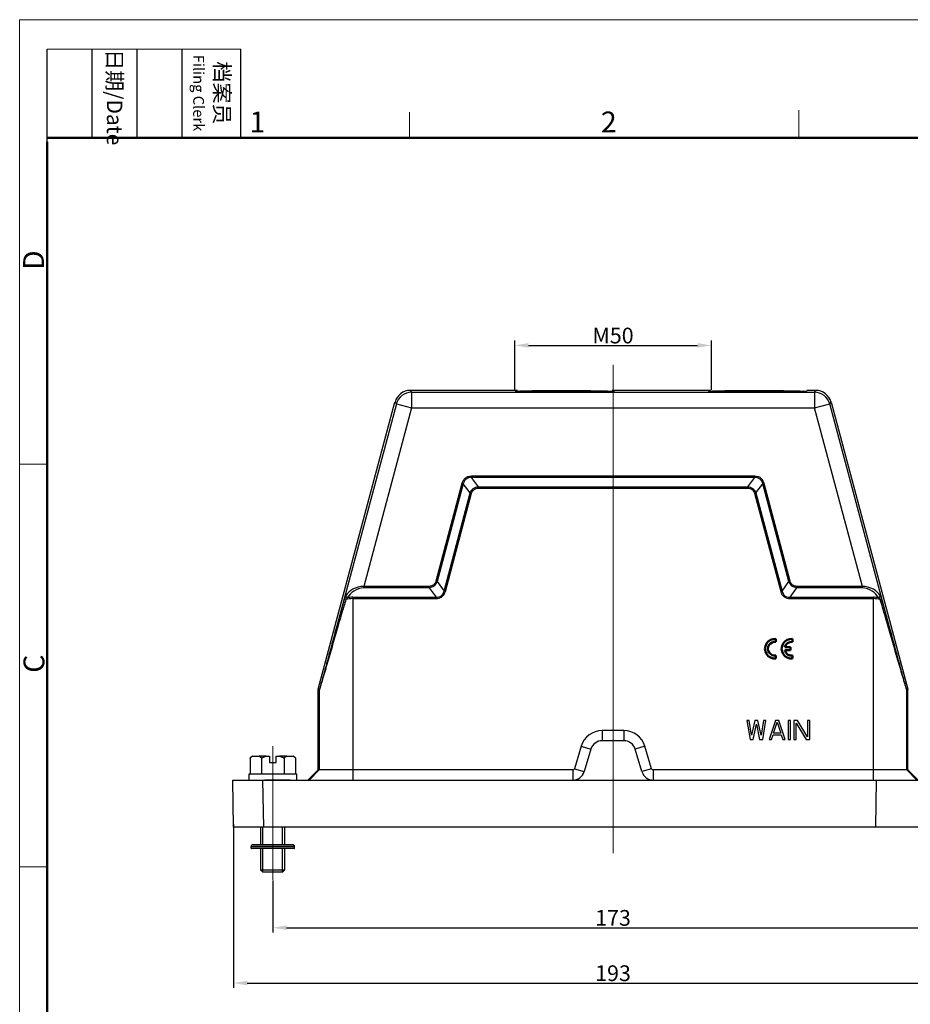
# Model space of a CAD drawing. Units: millimetres. Extents: x 2051 to 2645, y 481 to 901.
# Drawn here: x 2051 to 2277, y 650 to 901 of the extents above; entities that cross this region are included whole.
import ezdxf

# ---------------------------------------------------------------- set-up
doc = ezdxf.new("R2010")
doc.units = ezdxf.units.MM
doc.header["$LTSCALE"] = 65.395
doc.header["$PDMODE"] = 3
doc.header["$PDSIZE"] = 8
doc.linetypes.add('CENTER', pattern=[2, 1.25, -0.25, 0.25, -0.25])
doc.layers.get('0').update_dxf_attribs({"linetype": 'CONTINUOUS', "lineweight": 30})
doc.layers.get('Defpoints').update_dxf_attribs({"linetype": 'CONTINUOUS'})
doc.layers.add('1', color=7, linetype='CONTINUOUS')
for name, color, linetype, lineweight in [('cen', 1, 'CENTER', 15), ('Dim', 3, 'CONTINUOUS', 15), ('图框', 7, 'CONTINUOUS', 20)]:
    doc.layers.add(name, color=color, linetype=linetype, lineweight=lineweight)
doc.styles.add('Romans字体', font='romans.shx', dxfattribs={"width": 0.75})
doc.dimstyles.new('01', dxfattribs={"dimtxt": 4, "dimasz": 3.5, "dimexe": 1.2, "dimexo": 0.2, "dimgap": 0.5, "dimtad": 1, "dimdec": 1, "dimdsep": 46, "dimtxsty": 'Romans字体', "dimcen": 0, "dimclrd": 1, "dimclre": 6, "dimclrt": 4, "dimazin": 2, "dimtfac": 1, "dimtdec": 1, "dimtofl": 0, "dimtmove": 0, "dimatfit": 3, "dimfxl": 1, "dimtolj": 1, "dimtzin": 0, "dimarcsym": 0})

# ---------------------------------------------------------------- blocks, each defined once
blk = doc.blocks.new('A4图框-NEW')
at = {"layer": '图框', "color": 1, "lineweight": 18}
for q in [(833.41, 480.53), (1130.41, 690.53)]:
    blk.add_line((833.41, 690.53), q, dxfattribs=at)
at = {"layer": '图框', "lineweight": -3}
for p, q in [((836.91, 675.02), (836.91, 686.79)), ((842.62, 675.53), (842.62, 686.79)), ((848.33, 675.53), (848.33, 686.79)), ((854.05, 675.53), (854.05, 686.79)), ((861.54, 675.53), (861.54, 686.79)), ((836.91, 675.02), (836.91, 684.5)), ((842.62, 675.53), (842.62, 685.02)), ((848.33, 675.53), (848.33, 685.02)), ((854.05, 675.53), (854.05, 685.02))]:
    blk.add_line(p, q, dxfattribs=at)
at = {"layer": '图框', "lineweight": 18}
blk.add_line((836.91, 686.79), (861.54, 686.79), dxfattribs=at)
at = {"layer": '图框', "color": 6}
for p, q in [((882.95, 678.8), (882.95, 675.53)), ((932.48, 679.03), (932.48, 675.53)), ((836.91, 634.07), (833.41, 634.07)), ((836.91, 582.89), (833.41, 582.89))]:
    blk.add_line(p, q, dxfattribs=at)
at = {"layer": '图框', "lineweight": 50}
for p, q in [((836.91, 675.53), (1126.93, 675.53)), ((836.91, 484.02), (836.91, 675.02))]:
    blk.add_line(p, q, dxfattribs=at)
at = {"layer": '图框', "char_height": 1.959, "width": 11.2554, "attachment_point": 4, "rotation": 270, "style": 'Romans字体'}
for s, insert in [('{\\f宋体|b0|i0|c134|p2;\\W0.25533; }{\\f宋体|b0|i0|c134|p2;日期}{\\Fromans.SHX;/Date}', (845.48, 686.79)), ('{\\f宋体|b0|i0|c134|p2;\\W2.59844; }{\\f宋体|b0|i0|c134|p2;档案员}\\P{\\Fromans.SHX;\\W1.18670; }{\\Fromans.SHX;\\H0.70000x;Filing Clerk}{\\fFangSong_GB2312|b0|i0|c134|p49;\\H0.70000x; }', (857.79, 686.79))]:
    blk.add_mtext(s, dxfattribs=dict(at, insert=insert))
at = {"layer": '图框', "color": 6, "char_height": 2.65, "width": 2.5579, "attachment_point": 1, "style": 'Romans字体'}
for s, insert in [('1', (862.63, 678.86)), ('2', (907.3, 678.86))]:
    blk.add_mtext(s, dxfattribs=dict(at, insert=insert))
at = {"layer": '图框', "color": 6, "char_height": 2.65, "width": 2.5579, "attachment_point": 1, "rotation": 90, "style": 'Romans字体'}
for s, insert in [('D', (833.85, 658.73)), ('C', (833.9, 607.55))]:
    blk.add_mtext(s, dxfattribs=dict(at, insert=insert))
blk = doc.blocks.new('*D3')
at = {"layer": 'Defpoints', "color": 0}
for p in [(2105.02, 696.29), (2298.03, 696.3), (2298.03, 655.72)]:
    blk.add_point(p, dxfattribs=at)
at = {"layer": 'Dim', "color": 6, "lineweight": -2}
for p, q in [((2105.02, 696.09), (2105.02, 654.52)), ((2298.03, 696.1), (2298.03, 654.52))]:
    blk.add_line(p, q, dxfattribs=at)
at = {"layer": 'Dim', "color": 1, "lineweight": -2}
blk.add_line((2108.52, 655.72), (2294.53, 655.72), dxfattribs=at)
at = {"layer": 'Dim', "color": 1}
for points in [[(2108.52, 656.31), (2108.52, 655.14), (2105.02, 655.72)], [(2294.53, 656.31), (2294.53, 655.14), (2298.03, 655.72)]]:
    blk.add_solid(points, dxfattribs=at)
at = {"layer": 'Dim', "color": 4, "insert": (2201.52, 658.22), "char_height": 4, "attachment_point": 5, "style": 'Romans字体'}
blk.add_mtext('\\A1;193', dxfattribs=at)
blk = doc.blocks.new('*D4')
at = {"layer": 'Defpoints', "color": 0}
for p in [(2115.02, 681.97), (2288.02, 681.06), (2288.02, 669.78)]:
    blk.add_point(p, dxfattribs=at)
at = {"layer": 'Dim', "color": 6, "lineweight": -2}
for p, q in [((2115.02, 681.77), (2115.02, 668.58)), ((2288.02, 680.86), (2288.02, 668.58))]:
    blk.add_line(p, q, dxfattribs=at)
at = {"layer": 'Dim', "color": 1, "lineweight": -2}
blk.add_line((2118.52, 669.78), (2284.52, 669.78), dxfattribs=at)
at = {"layer": 'Dim', "color": 1}
for points in [[(2118.52, 670.36), (2118.52, 669.2), (2115.02, 669.78)], [(2284.52, 670.36), (2284.52, 669.2), (2288.02, 669.78)]]:
    blk.add_solid(points, dxfattribs=at)
at = {"layer": 'Dim', "color": 4, "insert": (2201.52, 672.28), "char_height": 4, "attachment_point": 5, "style": 'Romans字体'}
blk.add_mtext('\\A1;173', dxfattribs=at)
blk = doc.blocks.new('*D8')
at = {"layer": 'Defpoints', "color": 0}
for p in [(2226.52, 817.77), (2176.52, 806.31), (2226.52, 806.31)]:
    blk.add_point(p, dxfattribs=at)
at = {"layer": 'Dim', "color": 6, "lineweight": -2}
for p, q in [((2176.52, 806.51), (2176.52, 818.97)), ((2226.52, 806.51), (2226.52, 818.97))]:
    blk.add_line(p, q, dxfattribs=at)
at = {"layer": 'Dim', "color": 1, "lineweight": -2}
blk.add_line((2180.02, 817.77), (2223.02, 817.77), dxfattribs=at)
at = {"layer": 'Dim', "color": 1}
for points in [[(2180.02, 818.35), (2180.02, 817.19), (2176.52, 817.77)], [(2223.02, 818.35), (2223.02, 817.19), (2226.52, 817.77)]]:
    blk.add_solid(points, dxfattribs=at)
at = {"layer": 'Dim', "color": 4, "insert": (2201.52, 820.27), "char_height": 4, "attachment_point": 5, "style": 'Romans字体'}
blk.add_mtext('\\A1;M50', dxfattribs=at)

msp = doc.modelspace()

# ---------------------------------------------------------------- linework, layer by layer
for p, q in [((2149.96, 806.31), (2150.29, 805.88)), ((2177.27, 806.31), (2149.96, 806.31)), ((2150.29, 805.88), (2150.29, 801.88)), ((2150.29, 805.88), (2252.75, 805.88)), ((2226.27, 806.31), (2201.27, 806.31)), ((2253.09, 806.31), (2250.77, 806.31)), ((2252.75, 805.88), (2253.09, 806.31)), ((2252.75, 805.88), (2252.75, 801.88)), ((2126.54, 730.38), (2146.09, 803.35)), ((2146.09, 803.35), (2146.43, 802.91)), ((2256.62, 802.91), (2256.95, 803.35)), ((2256.95, 803.35), (2276.51, 730.38)), ((2146.43, 802.91), (2131.29, 746.41)), ((2150.29, 801.88), (2138.14, 756.52)), ((2146.43, 802.91), (2150.29, 801.88)), ((2150.29, 801.88), (2252.75, 801.88)), ((2252.75, 801.88), (2256.62, 802.91)), ((2264.91, 756.52), (2252.75, 801.88)), ((2271.76, 746.41), (2256.62, 802.91)), ((2165.51, 784.17), (2165.51, 784.52)), ((2237.54, 784.52), (2165.51, 784.52)), ((2167.28, 781.86), (2165.51, 784.17)), ((2237.54, 784.17), (2165.51, 784.17)), ((2235.77, 781.86), (2237.54, 784.17)), ((2237.54, 784.17), (2237.54, 784.52)), ((2163.12, 782.69), (2156.46, 757.83)), ((2163.46, 782.6), (2156.8, 757.74)), ((2163.46, 782.6), (2163.12, 782.69)), ((2165.23, 780.29), (2163.46, 782.6)), ((2167.28, 781.51), (2167.28, 781.86)), ((2167.28, 781.86), (2235.77, 781.86)), ((2167.28, 781.51), (2235.77, 781.51)), ((2235.77, 781.51), (2235.77, 781.86)), ((2237.82, 780.29), (2239.59, 782.6)), ((2239.59, 782.6), (2239.93, 782.69)), ((2246.25, 757.74), (2239.59, 782.6)), ((2246.59, 757.83), (2239.93, 782.69)), ((2158.55, 755.34), (2165.23, 780.29)), ((2158.89, 755.25), (2165.57, 780.2)), ((2165.57, 780.2), (2165.23, 780.29)), ((2237.48, 780.2), (2237.82, 780.29)), ((2237.48, 780.2), (2244.16, 755.25)), ((2237.82, 780.29), (2244.5, 755.34)), ((2138.14, 756.17), (2138.14, 756.52)), ((2154.77, 756.52), (2138.14, 756.52)), ((2154.77, 756.17), (2138.14, 756.17)), ((2154.77, 756.17), (2154.77, 756.52)), ((2154.77, 756.17), (2156.53, 753.76)), ((2156.8, 757.74), (2156.46, 757.83)), ((2156.8, 757.74), (2158.55, 755.34)), ((2244.5, 755.34), (2246.25, 757.74)), ((2246.25, 757.74), (2246.59, 757.83)), ((2246.52, 753.76), (2248.27, 756.17)), ((2264.91, 756.52), (2248.27, 756.52)), ((2248.27, 756.17), (2248.27, 756.52)), ((2264.91, 756.17), (2248.27, 756.17)), ((2264.91, 756.17), (2264.91, 756.52)), ((2135.34, 753.76), (2135.34, 707.31)), ((2135.34, 753.76), (2156.53, 753.76)), ((2135.34, 753.41), (2156.53, 753.41)), ((2156.53, 753.41), (2156.53, 753.76)), ((2158.89, 755.25), (2158.55, 755.34)), ((2244.16, 755.25), (2244.5, 755.34)), ((2246.52, 753.76), (2267.71, 753.76)), ((2246.52, 753.41), (2246.52, 753.76)), ((2246.52, 753.41), (2267.71, 753.41)), ((2267.71, 707.31), (2267.71, 753.76)), ((2126.52, 709.87), (2126.52, 730.25)), ((2126.84, 730.21), (2126.52, 730.25)), ((2126.86, 730.34), (2126.54, 730.38)), ((2126.84, 730.21), (2126.84, 709.87)), ((2276.51, 730.38), (2276.19, 730.34)), ((2276.52, 730.25), (2276.21, 730.21)), ((2276.21, 709.87), (2276.21, 730.21)), ((2276.52, 709.87), (2276.52, 730.25)), ((2236.15, 722.41), (2235.54, 722.41)), ((2235.54, 722.41), (2236.35, 717.61)), ((2236.76, 718.73), (2236.15, 722.41)), ((2237.57, 722.41), (2236.76, 718.73)), ((2237.16, 717.61), (2237.97, 721.49)), ((2238.38, 722.41), (2237.57, 722.41)), ((2237.97, 721.49), (2238.78, 717.61)), ((2239.19, 718.73), (2238.38, 722.41)), ((2239.79, 722.41), (2239.19, 718.73)), ((2239.59, 717.61), (2240.4, 722.41)), ((2240.4, 722.41), (2239.79, 722.41)), ((2242.83, 722.41), (2241.21, 717.61)), ((2242.33, 719.24), (2243.24, 722)), ((2243.64, 722.41), (2242.83, 722.41)), ((2243.24, 722), (2244.15, 719.24)), ((2245.26, 717.61), (2243.64, 722.41)), ((2246.68, 722.41), (2246.07, 722.41)), ((2246.07, 722.41), (2246.07, 717.61)), ((2246.68, 717.61), (2246.68, 722.41)), ((2248.4, 722.41), (2247.49, 722.41)), ((2247.49, 722.41), (2247.49, 717.61)), ((2248.1, 721.79), (2250.63, 717.61)), ((2248.1, 717.61), (2248.1, 721.79)), ((2250.93, 718.32), (2248.4, 722.41)), ((2251.54, 722.41), (2250.93, 722.41)), ((2250.93, 722.41), (2250.93, 718.32)), ((2251.54, 717.61), (2251.54, 722.41)), ((2204.29, 719.87), (2198.76, 719.87)), ((2198.76, 719.87), (2198.76, 717.31)), ((2204.29, 719.87), (2204.29, 717.31)), ((2241.82, 717.61), (2242.22, 718.83)), ((2242.22, 718.83), (2244.25, 718.83)), ((2244.15, 719.24), (2242.33, 719.24)), ((2244.25, 718.83), (2244.66, 717.61)), ((2193.43, 715.91), (2191.71, 710.19)), ((2193.43, 715.91), (2195.88, 715.18)), ((2204.29, 717.31), (2198.76, 717.31)), ((2209.62, 715.91), (2207.16, 715.18)), ((2211.33, 710.19), (2209.62, 715.91)), ((2236.35, 717.61), (2237.16, 717.61)), ((2238.78, 717.61), (2239.59, 717.61)), ((2241.21, 717.61), (2241.82, 717.61)), ((2244.66, 717.61), (2245.26, 717.61)), ((2246.07, 717.61), (2246.68, 717.61)), ((2247.49, 717.61), (2248.1, 717.61)), ((2250.63, 717.61), (2251.54, 717.61)), ((2109.25, 712.91), (2109.75, 713.41)), ((2109.86, 713.41), (2109.75, 713.41)), ((2109.86, 713.41), (2111.53, 713.41)), ((2113.35, 713.41), (2111.53, 713.41)), ((2113.35, 713.41), (2114.17, 713.41)), ((2114.17, 713.41), (2114.17, 711.81)), ((2115.87, 713.41), (2116.7, 713.41)), ((2115.87, 711.81), (2115.87, 713.41)), ((2118.52, 713.41), (2116.7, 713.41)), ((2118.52, 713.41), (2120.19, 713.41)), ((2120.3, 713.41), (2120.19, 713.41)), ((2120.3, 713.41), (2120.8, 712.91)), ((2195.88, 715.18), (2194.16, 709.45)), ((2208.88, 709.45), (2207.16, 715.18)), ((2109.25, 712.91), (2109.25, 708.91)), ((2112.14, 712.91), (2112.14, 708.91)), ((2114.17, 711.81), (2115.87, 711.81)), ((2117.91, 712.91), (2117.91, 708.91)), ((2120.8, 712.91), (2120.8, 708.91)), ((2109.02, 707.31), (2109.02, 708.91)), ((2109.02, 708.91), (2121.02, 708.91)), ((2121.02, 708.91), (2121.02, 707.31)), ((2126.52, 709.87), (2123.96, 707.31)), ((2126.84, 709.87), (2124.28, 707.31)), ((2191.29, 709.87), (2126.52, 709.87)), ((2191.29, 709.87), (2191.29, 707.31)), ((2191.71, 710.19), (2194.16, 709.45)), ((2211.33, 710.19), (2208.88, 709.45)), ((2276.52, 709.87), (2211.76, 709.87)), ((2211.76, 709.87), (2211.76, 707.31)), ((2276.21, 709.87), (2278.77, 707.31)), ((2276.52, 709.87), (2279.08, 707.31)), ((2105.03, 695.31), (2104.82, 707.31)), ((2104.82, 707.31), (2298.22, 707.3)), ((2112.73, 695.31), (2112.52, 707.31)), ((2119.42, 707.31), (2113.02, 707.31)), ((2268.32, 695.31), (2268.53, 707.31)), ((2298.01, 695.3), (2105.03, 695.31)), ((2112.02, 690.88), (2112.02, 695.31)), ((2112.52, 690.88), (2112.52, 695.31)), ((2117.52, 690.88), (2117.52, 695.31)), ((2118.02, 695.31), (2118.02, 690.88)), ((2120.06, 690.88), (2109.98, 690.88)), ((2120.54, 690.4), (2109.5, 690.4)), ((2109.5, 690.01), (2109.5, 690.4)), ((2120.54, 690.01), (2109.5, 690.01)), ((2120.45, 689.92), (2109.6, 689.92)), ((2112.02, 684.41), (2112.02, 689.92)), ((2112.52, 683.91), (2112.52, 689.92)), ((2117.52, 683.91), (2117.52, 689.92)), ((2118.02, 689.92), (2118.02, 684.41)), ((2120.54, 690.01), (2120.54, 690.4)), ((2118.02, 684.41), (2112.02, 684.41)), ((2118.02, 684.41), (2112.02, 684.41)), ((2112.52, 683.91), (2112.02, 684.41)), ((2117.52, 683.91), (2112.52, 683.91)), ((2117.52, 683.91), (2112.52, 683.91)), ((2118.02, 684.41), (2117.52, 683.91))]:
    msp.add_line(p, q)
for points in [[(2109.25, 712.91), (2109.27, 712.94, -0.001382), (2109.29, 712.96, -0.001408), (2109.31, 712.98, -0.001435), (2109.33, 713, -0.00146), (2109.35, 713.02, -0.001486), (2109.38, 713.04, -0.001513), (2109.4, 713.06, -0.001541), (2109.42, 713.07, -0.001568), (2109.44, 713.09, -0.001598), (2109.46, 713.11, -0.001626), (2109.48, 713.13, -0.001656), (2109.5, 713.15, -0.001685), (2109.52, 713.16, -0.001717), (2109.54, 713.18, -0.001751), (2109.56, 713.2, -0.001779), (2109.58, 713.21, -0.0018), (2109.6, 713.23, -0.001849), (2109.62, 713.25, -0.00192), (2109.64, 713.26, -0.0019), (2109.66, 713.28, -0.001804), (2109.68, 713.29, -0.002027), (2109.7, 713.31, -0.002465), (2109.72, 713.32, -0.001908), (2109.74, 713.34, -0.000659), (2109.76, 713.35, -0.002751), (2109.78, 713.36, -0.004898), (2109.81, 713.39, -0.002465), (2109.86, 713.41, -0.001323)], [(2111.53, 713.41), (2111.55, 713.4, -0.002318), (2111.57, 713.39, -0.002282), (2111.59, 713.38, -0.002244), (2111.61, 713.36, -0.002205), (2111.63, 713.35, -0.002165), (2111.65, 713.34, -0.002129), (2111.67, 713.32, -0.002091), (2111.69, 713.31, -0.002055), (2111.71, 713.29, -0.002018), (2111.73, 713.28, -0.001983), (2111.75, 713.26, -0.001947), (2111.77, 713.25, -0.001912), (2111.79, 713.23, -0.001879), (2111.81, 713.21, -0.00185), (2111.83, 713.2, -0.001811), (2111.85, 713.18, -0.001769), (2111.87, 713.16, -0.001752), (2111.89, 713.15, -0.001756), (2111.91, 713.13, -0.001674), (2111.93, 713.11, -0.001537), (2111.95, 713.09, -0.001667), (2111.97, 713.07, -0.001949), (2111.99, 713.05, -0.001448), (2112.01, 713.04, -0.000489), (2112.03, 713.02, -0.002002), (2112.05, 713, -0.003326), (2112.09, 712.96, -0.001575), (2112.14, 712.91, -0.000822)], [(2112.14, 712.91), (2112.18, 712.94, -0.001102), (2112.22, 712.96, -0.001115), (2112.26, 712.98, -0.001129), (2112.31, 713, -0.001141), (2112.35, 713.02, -0.001154), (2112.39, 713.04, -0.001166), (2112.43, 713.06, -0.001179), (2112.47, 713.07, -0.001192), (2112.51, 713.09, -0.001205), (2112.55, 713.11, -0.001218), (2112.59, 713.13, -0.001231), (2112.63, 713.15, -0.001243), (2112.67, 713.16, -0.001258), (2112.72, 713.18, -0.001273), (2112.76, 713.2, -0.001284), (2112.8, 713.21, -0.001289), (2112.84, 713.23, -0.001313), (2112.88, 713.25, -0.001354), (2112.92, 713.26, -0.001329), (2112.96, 713.28, -0.001252), (2112.99, 713.29, -0.001396), (2113.03, 713.31, -0.001683), (2113.08, 713.32, -0.001291), (2113.11, 713.34, -0.000443), (2113.15, 713.35, -0.001844), (2113.19, 713.36, -0.003232), (2113.26, 713.39, -0.001604), (2113.35, 713.41, -0.000855)], [(2116.7, 713.41), (2116.74, 713.4, -0.001484), (2116.78, 713.39, -0.001473), (2116.82, 713.38, -0.00146), (2116.86, 713.36, -0.001446), (2116.89, 713.35, -0.001432), (2116.93, 713.34, -0.001419), (2116.97, 713.32, -0.001405), (2117.01, 713.31, -0.001392), (2117.05, 713.29, -0.001378), (2117.09, 713.28, -0.001365), (2117.13, 713.26, -0.001351), (2117.17, 713.25, -0.001337), (2117.21, 713.23, -0.001324), (2117.25, 713.21, -0.001314), (2117.29, 713.2, -0.001297), (2117.33, 713.18, -0.001276), (2117.37, 713.16, -0.001273), (2117.41, 713.15, -0.001286), (2117.45, 713.13, -0.001236), (2117.49, 713.11, -0.001142), (2117.53, 713.09, -0.001248), (2117.58, 713.07, -0.00147), (2117.62, 713.05, -0.001101), (2117.66, 713.04, -0.000374), (2117.69, 713.02, -0.001536), (2117.74, 713, -0.002586), (2117.81, 712.96, -0.001239), (2117.91, 712.91, -0.00065)], [(2117.91, 712.91), (2117.93, 712.94, -0.001382), (2117.95, 712.96, -0.001408), (2117.97, 712.98, -0.001435), (2117.99, 713, -0.00146), (2118.02, 713.02, -0.001487), (2118.04, 713.04, -0.001513), (2118.06, 713.06, -0.001542), (2118.08, 713.07, -0.001569), (2118.1, 713.09, -0.001598), (2118.12, 713.11, -0.001627), (2118.14, 713.13, -0.001657), (2118.16, 713.15, -0.001685), (2118.18, 713.16, -0.001718), (2118.2, 713.18, -0.001752), (2118.22, 713.2, -0.00178), (2118.24, 713.21, -0.0018), (2118.26, 713.23, -0.001849), (2118.28, 713.25, -0.001921), (2118.3, 713.26, -0.001901), (2118.32, 713.28, -0.001805), (2118.34, 713.29, -0.002027), (2118.36, 713.31, -0.002466), (2118.38, 713.32, -0.001909), (2118.4, 713.34, -0.000659), (2118.42, 713.35, -0.002751), (2118.44, 713.36, -0.004899), (2118.47, 713.39, -0.002465), (2118.52, 713.41, -0.001323)], [(2120.19, 713.41), (2120.21, 713.4, -0.002317), (2120.23, 713.39, -0.002282), (2120.25, 713.38, -0.002243), (2120.27, 713.36, -0.002204), (2120.29, 713.35, -0.002165), (2120.31, 713.34, -0.002128), (2120.33, 713.32, -0.00209), (2120.35, 713.31, -0.002054), (2120.37, 713.29, -0.002017), (2120.39, 713.28, -0.001983), (2120.41, 713.26, -0.001947), (2120.43, 713.25, -0.001912), (2120.45, 713.23, -0.001879), (2120.47, 713.21, -0.001849), (2120.49, 713.2, -0.001811), (2120.51, 713.18, -0.001768), (2120.53, 713.16, -0.001752), (2120.55, 713.15, -0.001756), (2120.57, 713.13, -0.001674), (2120.59, 713.11, -0.001536), (2120.61, 713.09, -0.001667), (2120.63, 713.07, -0.001949), (2120.65, 713.05, -0.001447), (2120.67, 713.04, -0.000489), (2120.69, 713.02, -0.002001), (2120.71, 713, -0.003325), (2120.75, 712.96, -0.001574), (2120.8, 712.91, -0.000822)]]:
    msp.add_lwpolyline(points, format="xyb")
for centre, radius, start, end in [((2149.96, 802.32), 4, 90.0014, 164.9986), ((2150.29, 801.88), 4, 90.0187, 164.9813), ((2164.77, 105.67), 700.66, 89.71425, 90.28575), ((2213.77, 105.67), 700.66, 89.71425, 90.28575), ((2252.75, 801.88), 4, 15.0187, 89.9813), ((2253.09, 802.32), 4, 15.0014, 89.9986), ((2135.34, 745.64), 7.77, 90.0184, 102.8708), ((2135.34, 745.08), 8.68, 90.0037, 98.7404), ((2267.71, 745.08), 8.68, 81.2611, 89.9956), ((2267.71, 745.66), 7.75, 77.1152, 89.9952), ((2127.03, 730.25), 0.502, 165.032, 179.968), ((2127.34, 730.21), 0.502, 165.0343, 179.9657), ((2275.71, 730.21), 0.502, 0.0343, 14.9657), ((2276.02, 730.25), 0.502, 0.032, 14.968), ((2198.76, 714.31), 5.56, 90, 163.3008), ((2204.29, 714.31), 5.56, 16.6992, 90), ((2198.76, 714.31), 3, 90, 163.3008), ((2204.29, 714.31), 3, 16.6992, 90), ((2191.29, 710.31), 0.44, 270, 343.3008), ((2191.29, 710.31), 3, 270.0006, 343.3008), ((2211.76, 710.31), 3, 196.6992, 269.9994), ((2211.76, 710.31), 0.44, 196.6992, 270), ((2109.98, 690.4), 0.48, 90, 180), ((2120.06, 690.4), 0.48, 360, 90), ((2109.6, 690.01), 0.096, 180, 270), ((2120.45, 690.01), 0.096, 270, 360)]:
    msp.add_arc(centre, radius, start, end)
for centre in [(2189.27, 806.11), (2238.27, 806.11)]:
    msp.add_ellipse(centre, major_axis=(11.75, 0), ratio=0.017455)
for points, knots in [([(2176.77, 806.11), (2176.77, 806.12), (2176.96, 806.15), (2177.77, 806.19), (2179.08, 806.23), (2180.86, 806.27), (2182.97, 806.3), (2184.7, 806.31), (2185.66, 806.31), (2185.78, 806.31)], [0, 0, 0, 0, 0.162716, 0.325432, 0.488148, 0.650864, 0.813581, 0.976297, 1, 1, 1, 1]), ([(2225.77, 806.11), (2225.77, 806.12), (2225.96, 806.15), (2226.77, 806.19), (2228.08, 806.23), (2229.86, 806.27), (2231.97, 806.3), (2233.7, 806.31), (2234.66, 806.31), (2234.78, 806.31)], [0, 0, 0, 0, 0.162716, 0.325432, 0.488148, 0.650864, 0.813581, 0.976297, 1, 1, 1, 1]), ([(2165.51, 784.52), (2165.24, 784.52), (2164.69, 784.45), (2163.95, 784.08), (2163.4, 783.46), (2163.19, 782.95), (2163.12, 782.69)], [0, 0, 0, 0, 0.250191, 0.500002, 0.749812, 1, 1, 1, 1]), ([(2165.51, 784.17), (2165.27, 784.18), (2164.8, 784.14), (2164.14, 783.83), (2163.67, 783.28), (2163.51, 782.83), (2163.46, 782.6)], [0, 0, 0, 0, 0.250196, 0.500002, 0.749807, 1, 1, 1, 1]), ([(2239.93, 782.69), (2239.86, 782.95), (2239.65, 783.46), (2239.1, 784.08), (2238.36, 784.45), (2237.81, 784.52), (2237.54, 784.52)], [0, 0, 0, 0, 0.250191, 0.500002, 0.749812, 1, 1, 1, 1]), ([(2239.59, 782.6), (2239.54, 782.83), (2239.38, 783.28), (2238.91, 783.83), (2238.25, 784.14), (2237.77, 784.18), (2237.54, 784.17)], [0, 0, 0, 0, 0.250196, 0.500002, 0.749807, 1, 1, 1, 1]), ([(2165.23, 780.29), (2165.3, 780.51), (2165.5, 780.93), (2165.97, 781.44), (2166.59, 781.77), (2167.05, 781.85), (2167.28, 781.86)], [0, 0, 0, 0, 0.249998, 0.500003, 0.75001, 1, 1, 1, 1]), ([(2165.57, 780.2), (2165.62, 780.38), (2165.77, 780.75), (2166.16, 781.19), (2166.7, 781.46), (2167.09, 781.51), (2167.28, 781.51)], [0, 0, 0, 0, 0.250122, 0.500005, 0.749887, 1, 1, 1, 1]), ([(2235.77, 781.86), (2236, 781.85), (2236.45, 781.77), (2237.07, 781.44), (2237.55, 780.93), (2237.75, 780.51), (2237.82, 780.29)], [0, 0, 0, 0, 0.249998, 0.500004, 0.75001, 1, 1, 1, 1]), ([(2235.77, 781.51), (2235.96, 781.51), (2236.35, 781.46), (2236.88, 781.19), (2237.28, 780.75), (2237.43, 780.38), (2237.48, 780.2)], [0, 0, 0, 0, 0.250122, 0.500005, 0.749887, 1, 1, 1, 1]), ([(2138.14, 756.52), (2137.17, 756.55), (2135.36, 756.05), (2134, 754.81), (2133.56, 754.13)], [0, 0, 0, 0, 0.543252, 1, 1, 1, 1]), ([(2138.14, 756.17), (2137.25, 756.17), (2135.59, 755.56), (2134.41, 754.32), (2134.02, 753.66)], [0, 0, 0, 0, 0.534965, 1, 1, 1, 1]), ([(2156.46, 757.83), (2156.41, 757.64), (2156.26, 757.28), (2155.88, 756.84), (2155.35, 756.57), (2154.97, 756.52), (2154.77, 756.52)], [0, 0, 0, 0, 0.250138, 0.500052, 0.749904, 1, 1, 1, 1]), ([(2156.8, 757.74), (2156.73, 757.52), (2156.53, 757.1), (2156.07, 756.59), (2155.45, 756.26), (2155, 756.18), (2154.77, 756.17)], [0, 0, 0, 0, 0.249989, 0.500004, 0.750001, 1, 1, 1, 1]), ([(2248.27, 756.17), (2248.05, 756.18), (2247.59, 756.26), (2246.98, 756.59), (2246.51, 757.1), (2246.32, 757.52), (2246.25, 757.74)], [0, 0, 0, 0, 0.250017, 0.500045, 0.750076, 1, 1, 1, 1]), ([(2248.27, 756.52), (2248.08, 756.52), (2247.69, 756.57), (2247.17, 756.84), (2246.79, 757.28), (2246.64, 757.64), (2246.59, 757.83)], [0, 0, 0, 0, 0.250117, 0.500006, 0.749939, 1, 1, 1, 1]), ([(2269.49, 754.13), (2269.05, 754.81), (2267.68, 756.05), (2265.87, 756.55), (2264.91, 756.52)], [0, 0, 0, 0, 0.456748, 1, 1, 1, 1]), ([(2269.03, 753.66), (2268.63, 754.32), (2267.46, 755.56), (2265.8, 756.17), (2264.91, 756.17)], [0, 0, 0, 0, 0.465034, 1, 1, 1, 1]), ([(2133.24, 753.34), (2133.07, 752.76), (2132.42, 750.45), (2131.76, 748.14), (2131.29, 746.41)], [0, 0, 0, 0, 0.250787, 1, 1, 1, 1]), ([(2133.61, 753.22), (2133.44, 752.64), (2132.74, 750.33), (2132.05, 748.01), (2131.55, 746.28)], [0, 0, 0, 0, 0.250675, 1, 1, 1, 1]), ([(2133.56, 754.13), (2133.49, 754.02), (2133.37, 753.76), (2133.28, 753.49), (2133.24, 753.34)], [0, 0, 0, 0, 0.459632, 1, 1, 1, 1]), ([(2133.61, 753.22), (2133.53, 753.24), (2133.42, 753.27), (2133.3, 753.32), (2133.25, 753.34), (2133.24, 753.34)], [0, 0, 0, 0, 0.646228, 0.869555, 1, 1, 1, 1]), ([(2134.02, 753.66), (2133.96, 753.68), (2133.76, 753.77), (2133.57, 753.97), (2133.56, 754.13)], [0, 0, 0, 0, 0.277022, 1, 1, 1, 1]), ([(2134.02, 753.66), (2133.98, 753.63), (2133.83, 753.5), (2133.7, 753.34), (2133.61, 753.22)], [0, 0, 0, 0, 0.235798, 1, 1, 1, 1]), ([(2156.53, 753.76), (2156.76, 753.75), (2157.24, 753.79), (2157.89, 754.1), (2158.34, 754.66), (2158.5, 755.11), (2158.55, 755.34)], [0, 0, 0, 0, 0.250179, 0.499942, 0.749784, 1, 1, 1, 1]), ([(2156.53, 753.41), (2156.8, 753.41), (2157.34, 753.48), (2158.07, 753.86), (2158.61, 754.48), (2158.82, 754.99), (2158.89, 755.25)], [0, 0, 0, 0, 0.250163, 0.499943, 0.749784, 1, 1, 1, 1]), ([(2244.16, 755.25), (2244.23, 754.99), (2244.43, 754.48), (2244.97, 753.86), (2245.71, 753.48), (2246.25, 753.41), (2246.52, 753.41)], [0, 0, 0, 0, 0.250217, 0.500059, 0.749838, 1, 1, 1, 1]), ([(2244.5, 755.34), (2244.55, 755.11), (2244.71, 754.66), (2245.16, 754.1), (2245.81, 753.79), (2246.28, 753.75), (2246.52, 753.76)], [0, 0, 0, 0, 0.250217, 0.500059, 0.749823, 1, 1, 1, 1]), ([(2269.03, 753.66), (2269.09, 753.68), (2269.29, 753.77), (2269.48, 753.97), (2269.49, 754.13)], [0, 0, 0, 0, 0.277018, 1, 1, 1, 1]), ([(2269.44, 753.22), (2269.41, 753.26), (2269.28, 753.42), (2269.14, 753.57), (2269.03, 753.66)], [0, 0, 0, 0, 0.263428, 1, 1, 1, 1]), ([(2269.44, 753.22), (2269.52, 753.24), (2269.63, 753.27), (2269.75, 753.32), (2269.79, 753.34), (2269.81, 753.34)], [0, 0, 0, 0, 0.64625, 0.86957, 1, 1, 1, 1]), ([(2271.5, 746.28), (2271.33, 746.85), (2270.66, 749.17), (2269.96, 751.48), (2269.44, 753.22)], [0, 0, 0, 0, 0.249234, 1, 1, 1, 1]), ([(2269.81, 753.34), (2269.77, 753.49), (2269.68, 753.76), (2269.56, 754.02), (2269.49, 754.13)], [0, 0, 0, 0, 0.540415, 1, 1, 1, 1]), ([(2271.76, 746.41), (2271.6, 746.98), (2270.96, 749.3), (2270.3, 751.61), (2269.81, 753.34)], [0, 0, 0, 0, 0.249108, 1, 1, 1, 1]), ([(2131.55, 746.28), (2131.33, 745.51), (2130.89, 743.99), (2130.24, 741.72), (2129.69, 739.84), (2129.26, 738.35), (2128.94, 737.25), (2128.62, 736.15), (2128.31, 735.08), (2128, 734.03), (2127.75, 733.17), (2127.55, 732.51), (2127.41, 732.04), (2127.28, 731.59), (2127.17, 731.24), (2127.09, 730.97), (2127.04, 730.79), (2126.99, 730.63), (2126.94, 730.49), (2126.9, 730.38), (2126.88, 730.3), (2126.86, 730.25), (2126.85, 730.23), (2126.84, 730.22), (2126.84, 730.21), (2126.84, 730.21)], [0, 0, 0, 0, 0.142047, 0.28327, 0.42329, 0.492665, 0.561465, 0.629515, 0.696556, 0.762184, 0.825714, 0.856342, 0.88589, 0.914003, 0.94011, 0.952172, 0.963362, 0.973497, 0.98237, 0.989709, 0.995237, 0.997244, 0.998718, 0.999638, 1, 1, 1, 1]), ([(2131.29, 746.41), (2131.08, 745.65), (2130.68, 744.15), (2130.07, 741.9), (2129.56, 740.03), (2129.16, 738.55), (2128.86, 737.45), (2128.56, 736.37), (2128.26, 735.29), (2127.97, 734.24), (2127.74, 733.38), (2127.55, 732.72), (2127.42, 732.24), (2127.29, 731.78), (2127.18, 731.42), (2127.11, 731.15), (2127.05, 730.96), (2127, 730.79), (2126.96, 730.64), (2126.92, 730.52), (2126.89, 730.44), (2126.88, 730.39), (2126.87, 730.36), (2126.86, 730.35), (2126.86, 730.34), (2126.86, 730.34)], [0, 0, 0, 0, 0.140654, 0.280585, 0.419465, 0.48835, 0.556731, 0.624457, 0.691301, 0.756906, 0.820667, 0.851541, 0.881455, 0.91008, 0.93687, 0.949347, 0.961001, 0.971636, 0.981035, 0.988883, 0.994843, 0.997019, 0.998619, 0.999617, 1, 1, 1, 1]), ([(2131.55, 746.28), (2131.51, 746.29), (2131.45, 746.31), (2131.36, 746.35), (2131.31, 746.37), (2131.29, 746.4), (2131.29, 746.41)], [0, 0, 0, 0, 0.392275, 0.701638, 0.90577, 1, 1, 1, 1]), ([(2271.5, 746.28), (2271.54, 746.29), (2271.6, 746.31), (2271.68, 746.35), (2271.73, 746.37), (2271.76, 746.4), (2271.76, 746.41)], [0, 0, 0, 0, 0.392262, 0.70162, 0.905757, 1, 1, 1, 1]), ([(2276.21, 730.21), (2276.21, 730.21), (2276.2, 730.22), (2276.2, 730.23), (2276.19, 730.25), (2276.17, 730.3), (2276.14, 730.38), (2276.11, 730.49), (2276.06, 730.63), (2276.01, 730.79), (2275.96, 730.97), (2275.88, 731.24), (2275.77, 731.59), (2275.63, 732.04), (2275.49, 732.51), (2275.3, 733.17), (2275.05, 734.03), (2274.74, 735.08), (2274.42, 736.15), (2274.11, 737.25), (2273.78, 738.35), (2273.35, 739.84), (2272.81, 741.72), (2272.15, 743.99), (2271.72, 745.51), (2271.5, 746.28)], [0, 0, 0, 0, 0.000362, 0.001281, 0.002753, 0.004759, 0.010286, 0.017628, 0.0265, 0.036634, 0.047824, 0.05988, 0.085981, 0.114092, 0.143642, 0.174265, 0.237796, 0.303426, 0.370469, 0.43852, 0.507321, 0.576698, 0.716722, 0.857948, 1, 1, 1, 1]), ([(2276.19, 730.34), (2276.19, 730.34), (2276.19, 730.35), (2276.18, 730.36), (2276.17, 730.39), (2276.15, 730.44), (2276.13, 730.52), (2276.09, 730.64), (2276.04, 730.79), (2275.99, 730.96), (2275.94, 731.15), (2275.86, 731.42), (2275.76, 731.78), (2275.63, 732.24), (2275.5, 732.72), (2275.31, 733.38), (2275.07, 734.24), (2274.78, 735.29), (2274.49, 736.37), (2274.19, 737.45), (2273.89, 738.55), (2273.49, 740.03), (2272.98, 741.9), (2272.37, 744.15), (2271.96, 745.65), (2271.76, 746.41)], [0, 0, 0, 0, 0.000383, 0.00138, 0.002978, 0.005152, 0.011113, 0.018962, 0.028357, 0.038992, 0.050647, 0.063116, 0.089904, 0.118525, 0.148442, 0.179312, 0.243074, 0.30868, 0.375526, 0.443254, 0.511636, 0.580523, 0.719406, 0.859342, 1, 1, 1, 1])]:
    msp.add_open_spline(points, degree=3, knots=knots)
for points in [[(2201.77, 806.11), (2201.77, 806.09), (2201.59, 806.06), (2200.77, 806.02), (2199.46, 805.98), (2197.69, 805.94), (2195.58, 805.92), (2193.15, 805.9), (2190.6, 805.89), (2187.94, 805.89), (2185.39, 805.9), (2182.97, 805.92), (2180.86, 805.94), (2179.08, 805.98), (2177.77, 806.02), (2176.96, 806.06), (2176.77, 806.09), (2176.77, 806.11)], [(2250.77, 806.11), (2250.77, 806.09), (2250.59, 806.06), (2249.77, 806.02), (2248.46, 805.98), (2246.69, 805.94), (2244.58, 805.92), (2242.15, 805.9), (2239.6, 805.89), (2236.94, 805.89), (2234.39, 805.9), (2231.97, 805.92), (2229.86, 805.94), (2228.08, 805.98), (2226.77, 806.02), (2225.96, 806.06), (2225.77, 806.09), (2225.77, 806.11)]]:
    msp.add_open_spline(points, degree=3)
at = {"layer": '1', "color": 7, "linetype": 'Continuous', "lineweight": 50}
for p, q in [((2242.93, 743.16), (2242.93, 742.41)), ((2247.17, 743.16), (2247.17, 742.41)), ((2245.19, 741.07), (2246.67, 741.07)), ((2246.67, 741.07), (2246.67, 740.29)), ((2242.93, 738.95), (2242.93, 738.19)), ((2246.67, 740.29), (2245.19, 740.29)), ((2247.17, 738.95), (2247.17, 738.19))]:
    msp.add_line(p, q, dxfattribs=at)
for centre, radius, start, end in [((2242.66, 740.68), 2.5, 83.7204, 276.2796), ((2246.9, 740.68), 2.5, 83.7204, 276.2796), ((2242.66, 740.68), 1.75, 81.0103, 278.9897), ((2246.9, 740.68), 1.75, 81.0103, 167.1733), ((2246.9, 740.68), 1.75, 192.837, 278.9897)]:
    msp.add_arc(centre, radius, start, end, dxfattribs=at)
at = {"layer": 'cen', "ltscale": 10}
for p, q in [((2201.52, 688.74), (2201.52, 812.81)), ((2115.02, 681.97), (2115.02, 715.9))]:
    msp.add_line(p, q, dxfattribs=at)

# ---------------------------------------------------------------- block references
at = {"layer": 'Dim', "xscale": 2, "yscale": 2, "zscale": 2}
msp.add_blockref('A4图框-NEW', (383.84, -480.53), dxfattribs=at)

# ---------------------------------------------------------------- dimensions: what is measured, and where the dimension line sits
at = {"layer": 'Dim'}
for base, p1, p2, text, picture, middle in [((2226.52, 817.77), (2176.52, 806.31), (2226.52, 806.31), 'M50', '*D8', (2201.52, 820.27)), ((2298.03, 655.72), (2105.02, 696.29), (2298.03, 696.3), '193', '*D3', (2201.52, 658.22))]:
    dim = msp.add_linear_dim(base=base, p1=p1, p2=p2, text=text, dimstyle='01', dxfattribs=at)
    dim.commit()
    dim.dimension.update_dxf_attribs({"geometry": picture, "text_midpoint": middle})
dim = msp.add_linear_dim(base=(2288.02, 669.78), p1=(2115.02, 681.97), p2=(2288.02, 681.06), dimstyle='01', dxfattribs=at)
dim.commit()
dim.dimension.update_dxf_attribs({"geometry": '*D4', "text_midpoint": (2201.52, 672.28)})

doc.saveas('drawing.dxf')
